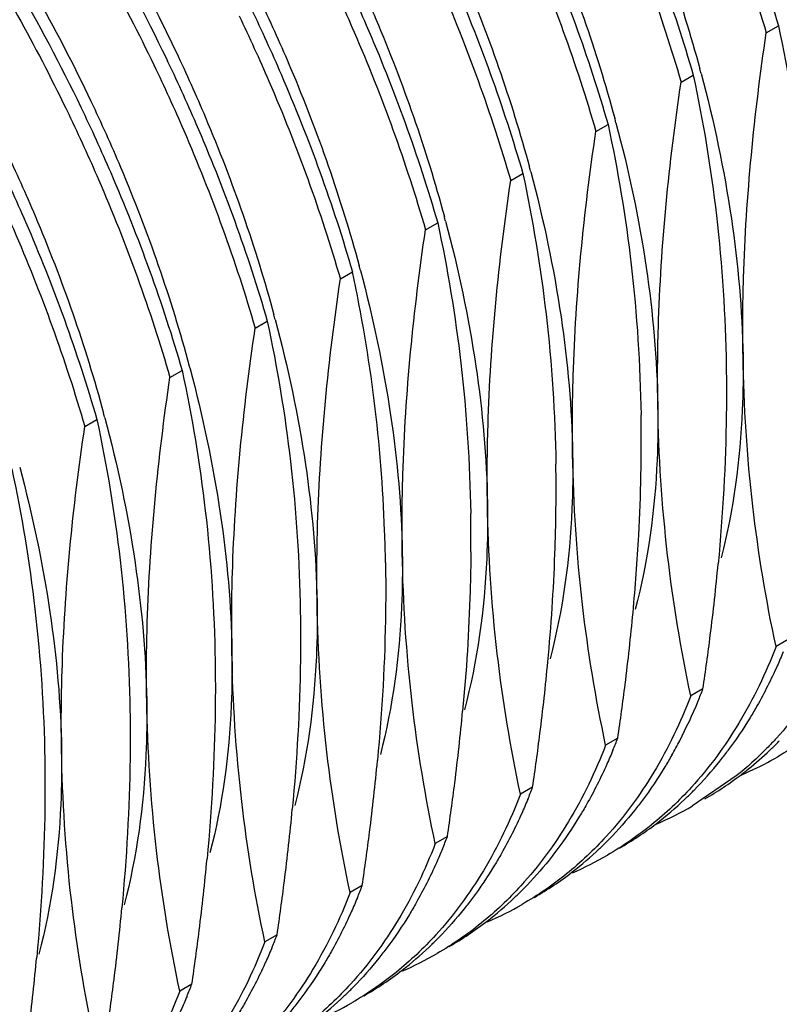
# Model space of a CAD drawing. Units: inches. Extents: x 0.4 to 16.6, y 0.6 to 10.4.
# Drawn here: x 13.1 to 13.4, y 7.5 to 7.9 of the extents above; entities that cross this region are included whole.
import ezdxf

# ---------------------------------------------------------------- set-up
doc = ezdxf.new("R2010")
doc.units = ezdxf.units.IN
doc.header["$LTSCALE"] = 0.935
doc.header["$MEASUREMENT"] = 0
doc.layers.add('AXIS', color=7, linetype='CONTINUOUS')

msp = doc.modelspace()

# ---------------------------------------------------------------- linework, layer by layer
at = {"layer": 'AXIS', "color": 7, "linetype": 'CONTINUOUS'}
for p, q in [((13.3755319956, 7.862880796), (13.3795023609, 7.8651730738)), ((13.3476932618, 7.8468081915), (13.3516636271, 7.8491004693)), ((13.3198545281, 7.830735587), (13.3238248934, 7.8330278648)), ((13.2920157943, 7.8146629825), (13.2959861596, 7.8169552603)), ((13.2641770606, 7.798590378), (13.2681474259, 7.8008826558)), ((13.2363383268, 7.7825177736), (13.2403086921, 7.7848100514)), ((13.2084995931, 7.7664451691), (13.2124699584, 7.7687374469)), ((13.1806608593, 7.7503725646), (13.1846312246, 7.7526648424)), ((13.1869815003, 7.7540682428), (13.1872177478, 7.7531879106)), ((13.1528221256, 7.7342999601), (13.1567924909, 7.7365922379)), ((13.3826890375, 7.6646991461), (13.3787186722, 7.6624068683)), ((13.3548503037, 7.6486265416), (13.3508799384, 7.6463342638)), ((13.32701157, 7.6325539372), (13.3230412047, 7.6302616594)), ((13.365741181, 7.6201652849), (13.3514546399, 7.6103698019)), ((13.2991728362, 7.6164813327), (13.2952024709, 7.6141890549)), ((13.2713341025, 7.6004087282), (13.2673637372, 7.5981164504)), ((13.2434953687, 7.5843361237), (13.2395250034, 7.5820438459)), ((13.215656635, 7.5682635192), (13.2116862697, 7.5659712414)), ((13.1878179013, 7.5521909147), (13.1838475359, 7.5498986369))]:
    msp.add_line(p, q, dxfattribs=at)
for centre, radius, start, end in [((12.9081371317, 7.7303768116), 0.4617755029, 14.9638631679, 15.1605752668), ((12.8802984007, 7.7143042079), 0.4617755, 14.9638631541, 15.1605752542), ((12.8524596678, 7.6982316037), 0.461775499, 14.9638631537, 15.1605752543), ((12.8246209335, 7.6821589991), 0.4617754996, 14.9638631542, 15.1605752545), ((12.7649432715, 7.6827898132), 0.4861896874, 2.0619316509, 12.1127583478), ((12.7967821977, 7.666086394), 0.4617755018, 14.9638631619, 15.1605752613), ((12.7689434685, 7.6500137909), 0.461775497, 14.9638631382, 15.1605752397), ((12.7132659962, 7.6178685804), 0.461775502, 14.9638631616, 15.1605752609), ((12.7818123575, 7.7291400242), 0.5528720477, 356.8613455104, 0.9284640352), ((12.7621352736, 7.7131001554), 0.5447109481, 357.8541389182, 0.9389321472), ((12.7473871654, 7.697139742), 0.5316202516, 359.6007839271, 0.9499614937), ((12.7354551831, 7.6813315665), 0.5157113025, 0.9498868641, 2.1059640055), ((12.6974958279, 7.7330457536), 0.6372763503, 354.6406797269, 356.9257790965), ((12.686395878, 7.715748025), 0.6204964056, 354.6089702438, 357.8716778908), ((12.6387882534, 7.7569184981), 0.7241730249, 352.7964026368, 354.6584794335), ((12.6114410866, 7.7407904803), 0.7236783483, 352.7992542558, 354.6665507935), ((12.5485004861, 7.7679867453), 0.8151361154, 351.5799165287, 352.8203572874), ((12.5836077217, 7.724717287), 0.7236729476, 352.7992718058, 354.6665777929), ((12.5206694114, 7.7519120239), 0.8151282289, 351.5799848926, 352.8234377747), ((13.192739362, 7.7110598373), 0.1737177994, 337.5297149918, 338.9369589837), ((13.2017090932, 7.7072949181), 0.1639901091, 332.5482346323, 337.547467035), ((12.5563143952, 7.7085868195), 0.7231245207, 352.8013177328, 354.6667262456), ((12.4928308112, 7.7358393873), 0.8151280921, 351.5799857534, 352.8234606626), ((13.1649006283, 7.6949872328), 0.1737177994, 337.5297149918, 338.9369589838), ((13.212874658, 7.7016681356), 0.1514879174, 330.4525011901, 332.4899350124), ((13.2949416148, 7.7149195555), 0.1189187389, 313.4286826729, 315.2065611128), ((13.2941127045, 7.7157493084), 0.1200915812, 315.2042595278, 315.5215891238), ((13.2589582118, 7.7060231943), 0.1297833838, 321.3941974062, 323.2253496206), ((13.2970553801, 7.712656422), 0.1158220735, 308.851823344, 313.438928962), ((13.3232865673, 7.7234702707), 0.112030812, 294.697850187, 299.9945706126), ((12.5275987769, 7.6926101003), 0.724006614, 352.7971831996, 354.6575333556), ((13.2629693602, 7.7027850785), 0.1246283952, 315.5832971122, 321.4069127471), ((13.2992522498, 7.7099210991), 0.1123132677, 300.0089388066, 307.2970559624), ((13.2986310945, 7.7107441513), 0.1133443971, 307.294733409, 308.8379034237), ((13.322970407, 7.7241520919), 0.112782365, 293.171003517, 294.6990449597), ((12.4650465094, 7.719756897), 0.8150727993, 351.5801129077, 352.8262575483), ((13.137066157, 7.6789129834), 0.1737132305, 337.5293197998, 338.9369600151), ((13.2671976018, 7.6987613231), 0.1187921548, 313.4306081581, 315.1327590141), ((13.2663907136, 7.6995703181), 0.1199347503, 315.1307825602, 315.5363342035), ((13.2693381002, 7.6964732258), 0.1156589825, 307.370936117, 313.4398049734), ((13.2953117817, 7.7076537663), 0.1123199227, 293.2208208385, 299.98936816), ((12.5001893431, 7.6764894144), 0.7235746363, 352.7985837228, 354.6730147255), ((13.2714120824, 7.6938417471), 0.1123088478, 300.0112938681, 307.34491544), ((12.4373761878, 7.7036648095), 0.8149033496, 351.5797341517, 352.8214273278), ((13.1092848069, 7.662817695), 0.1736515284, 337.4933615275, 338.9371397999), ((13.2393383341, 7.6827099667), 0.1188217019, 313.4307548878, 315.1867580656), ((13.2385303195, 7.6835190656), 0.1199651654, 315.1846117983, 315.5363023626), ((13.2414410113, 7.6804649382), 0.1157458074, 307.6380109117, 313.4388880416), ((13.267530908, 7.6914760517), 0.1122006701, 293.4850458088, 299.9906065038), ((12.4717538774, 7.6604830817), 0.7241750096, 352.7963741154, 354.6584451544), ((13.2435476231, 7.6778082633), 0.1123555906, 300.012675538, 307.6146346496), ((12.4092928143, 7.6876244652), 0.8151500763, 351.580009041, 352.8230000216), ((13.081384427, 7.6467694194), 0.1737177994, 337.529714992, 338.9369589838), ((13.2115201343, 7.6666161141), 0.1187921548, 313.4306081583, 315.1327590141), ((13.2107132464, 7.6674251088), 0.1199347499, 315.1307825593, 315.5363342042), ((13.2136022775, 7.6643923338), 0.1157458074, 307.6380109119, 313.4388880417), ((13.2396921743, 7.6754034472), 0.1122006701, 293.4850458087, 299.9906065038), ((12.444414053, 7.6443542646), 0.7236729476, 352.7992718058, 354.6665777929), ((13.2157088894, 7.6617356588), 0.1123555906, 300.012675538, 307.6146346498), ((12.3814690521, 7.6715509958), 0.8151351394, 351.5799150837, 352.8203292739), ((13.0535456933, 7.6306968149), 0.1737177994, 337.5297149918, 338.9369589839), ((13.1836831048, 7.6505418035), 0.1187897418, 313.4315400375, 315.1246330734), ((13.1828763508, 7.6513508031), 0.1199322461, 315.1226872214, 315.5385418121), ((13.1857521261, 7.6483322769), 0.1157627669, 307.6773601142, 313.4397095023), ((13.2118562475, 7.6593253637), 0.1121945216, 293.5250055745, 299.9907635899), ((12.4169118663, 7.6282455249), 0.7233344915, 352.799866482, 354.666983235), ((13.1878689961, 7.645665153), 0.1123579792, 300.0126522513, 307.6542882445), ((12.3536371425, 7.6554763649), 0.8151280921, 351.5799857534, 352.8234606626), ((13.0257069595, 7.6146242104), 0.1737177994, 337.5297149919, 338.9369589839), ((13.1558426668, 7.6344709051), 0.1187921548, 313.4306081583, 315.1327590141), ((13.1550357789, 7.6352798999), 0.11993475, 315.1307825595, 315.536334204), ((13.1579137826, 7.6322592641), 0.1157622041, 307.6879489106, 313.4387199103), ((13.1840163553, 7.6432554667), 0.1121974369, 293.5353949539, 299.9905848601)]:
    msp.add_arc(centre, radius, start, end, dxfattribs=at)
for points, knots in [([(12.8233636219, 8.1127421132), (12.8302021015, 8.1144440217), (12.8444614126, 8.116811026), (12.8747390592, 8.1173667789), (12.9152129781, 8.1097902821), (12.9641194965, 8.0892238074), (13.0130591454, 8.0579033533), (13.0603466828, 8.0170069462), (13.1043433235, 7.9680438227), (13.1434690989, 7.9128360967), (13.1655313602, 7.8729443792), (13.1753999293, 7.8524179417)], [0, 0, 0, 0, 0.0452925237, 0.0924739819, 0.1940723655, 0.3070984737, 0.4315695349, 0.5659732271, 0.7077384243, 0.8536187762, 1, 1, 1, 1]), ([(12.7955248882, 8.0966695087), (12.8023633678, 8.0983714172), (12.8166226789, 8.1007384216), (12.8469003255, 8.1012941745), (12.8873742443, 8.0937176776), (12.9362807627, 8.0731512029), (12.9852204117, 8.0418307488), (13.0325079491, 8.0009343417), (13.0765045898, 7.9519712182), (13.1156303652, 7.8967634922), (13.1376926264, 7.8568717748), (13.1475611955, 7.8363453372)], [0, 0, 0, 0, 0.0452925237, 0.0924739819, 0.1940723655, 0.3070984737, 0.4315695349, 0.5659732271, 0.7077384243, 0.8536187762, 1, 1, 1, 1]), ([(12.9464440414, 8.100141924), (12.9699121252, 8.0899912274), (13.016638775, 8.0619480492), (13.0794279586, 8.005334052), (13.1354272089, 7.9353288254), (13.1660667359, 7.8823813705), (13.1793702946, 7.8547102195)], [0, 0, 0, 0, 0.222605129, 0.4697709391, 0.7327003774, 1, 1, 1, 1]), ([(12.9186044199, 8.0840697035), (12.9420725825, 8.0739190679), (12.9887994131, 8.0458759365), (13.0515888414, 7.9892618792), (13.1075883171, 7.9192564793), (13.1382279576, 7.8663088587), (13.1515315608, 7.838637615)], [0, 0, 0, 0, 0.2226049271, 0.4697706981, 0.7327002282, 1, 1, 1, 1]), ([(13.0186199905, 8.0578154025), (13.0354425771, 8.0460522916), (13.0681674957, 8.0189441864), (13.1121668891, 7.971141668), (13.1511779979, 7.9166595054), (13.1729836918, 7.8770757326), (13.1826600628, 7.8566789765)], [0, 0, 0, 0, 0.2349173716, 0.484240068, 0.7416411027, 1, 1, 1, 1]), ([(12.9744685946, 8.0525048346), (12.9929440433, 8.0410419064), (13.0290543607, 8.0136028972), (13.0775341213, 7.963636846), (13.1205072864, 7.9054575212), (13.1443296974, 7.862720513), (13.154816483, 7.8406166535)], [0, 0, 0, 0, 0.2316167257, 0.4804698063, 0.7393788106, 1, 1, 1, 1]), ([(13.3464026971, 7.9511458464), (13.3497963323, 7.9440871491), (13.3625621168, 7.9161354855), (13.3731201912, 7.8871609767), (13.3795023609, 7.8651730738)], [0, 0, 0, 0, 0.2548891043, 1, 1, 1, 1]), ([(13.3424323317, 7.9488535686), (13.345825967, 7.9417948713), (13.3585917515, 7.9138432077), (13.3691498259, 7.8848686989), (13.3755319956, 7.862880796)], [0, 0, 0, 0, 0.2548891043, 1, 1, 1, 1]), ([(13.3185639633, 7.9350732419), (13.3219575986, 7.9280145446), (13.334723383, 7.900062881), (13.3452814575, 7.8710883722), (13.3516636271, 7.8491004693)], [0, 0, 0, 0, 0.2548891043, 1, 1, 1, 1]), ([(13.3218537315, 7.9370419989), (13.3252033473, 7.9299813666), (13.3377239473, 7.9020848828), (13.3478886698, 7.8731119047), (13.3538413122, 7.8511426948)], [0, 0, 0, 0, 0.2555867401, 1, 1, 1, 1]), ([(13.314593598, 7.9327809641), (13.3179872332, 7.9257222668), (13.3307530177, 7.8977706032), (13.3413110922, 7.8687960944), (13.3476932618, 7.8468081915)], [0, 0, 0, 0, 0.2548891043, 1, 1, 1, 1]), ([(13.2907252296, 7.9190006374), (13.2941188648, 7.9119419402), (13.3068846493, 7.8839902765), (13.3174427237, 7.8550157678), (13.3238248934, 7.8330278648)], [0, 0, 0, 0, 0.2548891043, 1, 1, 1, 1]), ([(13.2940149978, 7.9209693944), (13.2973646136, 7.9139087621), (13.3098852135, 7.8860122783), (13.320049936, 7.8570393002), (13.3260025784, 7.8350700903)], [0, 0, 0, 0, 0.2555867401, 1, 1, 1, 1]), ([(13.2867548642, 7.9167083596), (13.2901484995, 7.9096496624), (13.302914284, 7.8816979987), (13.3134723584, 7.85272349), (13.3198545281, 7.830735587)], [0, 0, 0, 0, 0.2548891043, 1, 1, 1, 1]), ([(13.2628864958, 7.902928033), (13.2662801311, 7.8958693357), (13.2790459155, 7.867917672), (13.28960399, 7.8389431633), (13.2959861596, 7.8169552603)], [0, 0, 0, 0, 0.2548891043, 1, 1, 1, 1]), ([(13.266176264, 7.9048967899), (13.2695258798, 7.8978361576), (13.2820464798, 7.8699396738), (13.2922112023, 7.8409666957), (13.2981638447, 7.8189974858)], [0, 0, 0, 0, 0.2555867401, 1, 1, 1, 1]), ([(13.2589161305, 7.9006357552), (13.2623097657, 7.8935770579), (13.2750755502, 7.8656253942), (13.2856336247, 7.8366508855), (13.2920157943, 7.8146629825)], [0, 0, 0, 0, 0.2548891043, 1, 1, 1, 1]), ([(13.2350477621, 7.8868554285), (13.2384413973, 7.8797967312), (13.2512071818, 7.8518450675), (13.2617652562, 7.8228705588), (13.2681474259, 7.8008826558)], [0, 0, 0, 0, 0.2548891043, 1, 1, 1, 1]), ([(13.2383375303, 7.8888241854), (13.2416871461, 7.8817635531), (13.2542077461, 7.8538670693), (13.2643724686, 7.8248940912), (13.2703251109, 7.8029248813)], [0, 0, 0, 0, 0.2555867401, 1, 1, 1, 1]), ([(13.2310773967, 7.8845631507), (13.234471032, 7.8775044534), (13.2472368165, 7.8495527897), (13.2577948909, 7.820578281), (13.2641770606, 7.798590378)], [0, 0, 0, 0, 0.2548891043, 1, 1, 1, 1]), ([(13.2072090283, 7.870782824), (13.2106026636, 7.8637241267), (13.223368448, 7.835772463), (13.2339265225, 7.8067979543), (13.2403086921, 7.7848100514)], [0, 0, 0, 0, 0.2548891043, 1, 1, 1, 1]), ([(13.2104987965, 7.8727515809), (13.2138484123, 7.8656909486), (13.2263690123, 7.8377944649), (13.2365337348, 7.8088214867), (13.2424863772, 7.7868522768)], [0, 0, 0, 0, 0.2555867401, 1, 1, 1, 1]), ([(13.203238663, 7.8684905462), (13.2066322982, 7.8614318489), (13.2193980827, 7.8334801852), (13.2299561572, 7.8045056765), (13.2363383268, 7.7825177736)], [0, 0, 0, 0, 0.2548891043, 1, 1, 1, 1]), ([(13.3795023609, 7.8651730738), (13.3827457202, 7.8500096495), (13.3879713812, 7.8185003585), (13.390017023, 7.7866203048), (13.3902892838, 7.7702439962)], [0, 0, 0, 0, 0.4863233487, 1, 1, 1, 1]), ([(13.3679317493, 7.7573359444), (13.3677902861, 7.7658448607), (13.3680660086, 7.8011512497), (13.3716168832, 7.8363823367), (13.3755319956, 7.862880796)], [0, 0, 0, 0, 0.2411049406, 1, 1, 1, 1]), ([(13.1793702946, 7.8547102195), (13.1827639298, 7.8476515222), (13.1955297143, 7.8196998586), (13.2060877887, 7.7907253498), (13.2124699584, 7.7687374469)], [0, 0, 0, 0, 0.2548891043, 1, 1, 1, 1]), ([(13.1826600628, 7.8566789765), (13.1860096786, 7.8496183442), (13.1985302786, 7.8217218604), (13.2086950011, 7.7927488823), (13.2146476434, 7.7707796724)], [0, 0, 0, 0, 0.2555867401, 1, 1, 1, 1]), ([(13.1753999293, 7.8524179417), (13.1787935645, 7.8453592444), (13.191559349, 7.8174075808), (13.2021174234, 7.788433072), (13.2084995931, 7.7664451691)], [0, 0, 0, 0, 0.2548891043, 1, 1, 1, 1]), ([(13.3516636271, 7.8491004693), (13.3549069651, 7.833937145), (13.3601326458, 7.802427858), (13.3621782876, 7.7705478031), (13.3624505501, 7.7541713923)], [0, 0, 0, 0, 0.4863201448, 1, 1, 1, 1]), ([(13.3542533068, 7.8496117615), (13.3584136008, 7.8340459903), (13.3648979934, 7.8035039275), (13.3676817405, 7.7723738011), (13.3679317492, 7.7573359453)], [0, 0, 0, 0, 0.5172093326, 1, 1, 1, 1]), ([(13.3400930155, 7.7412633408), (13.3399515501, 7.7497723918), (13.3402272443, 7.7850787821), (13.3437781691, 7.8203098651), (13.3476932618, 7.8468081915)], [0, 0, 0, 0, 0.2411087553, 1, 1, 1, 1]), ([(13.1515315608, 7.838637615), (13.1549251961, 7.8315789177), (13.1676909805, 7.8036272541), (13.178249055, 7.7746527453), (13.1846312246, 7.7526648424)], [0, 0, 0, 0, 0.2548891043, 1, 1, 1, 1]), ([(13.154816483, 7.8406166535), (13.1581915661, 7.8335027137), (13.1707998596, 7.805400136), (13.1810173687, 7.7762051171), (13.1869815003, 7.7540682428)], [0, 0, 0, 0, 0.2556465873, 1, 1, 1, 1]), ([(13.1475611955, 7.8363453372), (13.1509548308, 7.8292866399), (13.1637206152, 7.8013349763), (13.1742786897, 7.7723604675), (13.1806608593, 7.7503725646)], [0, 0, 0, 0, 0.2548891043, 1, 1, 1, 1]), ([(13.3238248934, 7.8330278648), (13.3270682502, 7.8178644522), (13.3322939845, 7.7863551707), (13.3343395553, 7.7544751094), (13.3346118163, 7.7380987879)], [0, 0, 0, 0, 0.4863229609, 1, 1, 1, 1]), ([(13.3264145731, 7.8335391571), (13.330574867, 7.8179733859), (13.3370592596, 7.787431323), (13.3398430068, 7.7563011966), (13.3400930155, 7.7412633408)], [0, 0, 0, 0, 0.5172093326, 1, 1, 1, 1]), ([(13.3122542817, 7.7251907363), (13.3121128178, 7.7336997004), (13.3123884524, 7.7690060914), (13.3159394226, 7.8042371743), (13.3198545281, 7.830735587)], [0, 0, 0, 0, 0.24110629, 1, 1, 1, 1]), ([(13.1236928271, 7.8225650105), (13.1270864623, 7.8155063133), (13.1398522468, 7.7875546496), (13.1504103212, 7.7585801409), (13.1567924909, 7.7365922379)], [0, 0, 0, 0, 0.2548891043, 1, 1, 1, 1]), ([(13.1269825953, 7.8245337675), (13.1303322111, 7.8174731352), (13.1428528111, 7.7895766514), (13.1530175336, 7.7606036733), (13.1589701759, 7.7386344634)], [0, 0, 0, 0, 0.2555867401, 1, 1, 1, 1]), ([(13.1197224618, 7.8202727327), (13.123116097, 7.8132140355), (13.1358818815, 7.7852623718), (13.1464399559, 7.7562878631), (13.1528221256, 7.7342999601)], [0, 0, 0, 0, 0.2548891043, 1, 1, 1, 1]), ([(13.2959861596, 7.8169552603), (13.2992294798, 7.8017920192), (13.3044552426, 7.7702827436), (13.3065008186, 7.7384026804), (13.3067730826, 7.7220261834)], [0, 0, 0, 0, 0.4863174575, 1, 1, 1, 1]), ([(13.2985758394, 7.8174665526), (13.3027361333, 7.8019007814), (13.3092205259, 7.7713587185), (13.3120042731, 7.7402285921), (13.3122542817, 7.7251907363)], [0, 0, 0, 0, 0.5172093326, 1, 1, 1, 1]), ([(13.284415548, 7.7091181318), (13.2842740823, 7.7176271999), (13.2845497186, 7.7529335916), (13.288100704, 7.7881646724), (13.2920157943, 7.8146629825)], [0, 0, 0, 0, 0.241109235, 1, 1, 1, 1]), ([(13.2681474259, 7.8008826558), (13.2713907672, 7.7857193157), (13.2766164483, 7.7542100285), (13.2786620866, 7.7223299733), (13.2789343488, 7.7059535785)], [0, 0, 0, 0, 0.4863206474, 1, 1, 1, 1]), ([(13.2707371056, 7.8013939481), (13.2748973995, 7.7858281769), (13.2813817921, 7.755286114), (13.2841655393, 7.7241559876), (13.284415548, 7.7091181318)], [0, 0, 0, 0, 0.5172093326, 1, 1, 1, 1]), ([(13.2565768142, 7.6930455269), (13.2564353489, 7.7015545737), (13.2567110401, 7.7368609641), (13.2602619672, 7.7720920473), (13.2641770606, 7.798590378)], [0, 0, 0, 0, 0.2411086339, 1, 1, 1, 1]), ([(13.2428983719, 7.7853213436), (13.2470586658, 7.7697555724), (13.2535430584, 7.7392135095), (13.2563268056, 7.7080833831), (13.2565768142, 7.6930455273)], [0, 0, 0, 0, 0.5172093326, 1, 1, 1, 1]), ([(13.2287380805, 7.6769729239), (13.2285966191, 7.6854817337), (13.2288723084, 7.7207881222), (13.232423199, 7.7560192095), (13.2363383268, 7.7825177736)], [0, 0, 0, 0, 0.2411019287, 1, 1, 1, 1]), ([(13.2124699584, 7.7687374469), (13.2157133014, 7.7535740988), (13.2209390538, 7.7220648205), (13.2229846192, 7.6901847578), (13.2232568813, 7.6738083702)], [0, 0, 0, 0, 0.4863208898, 1, 1, 1, 1]), ([(13.2150596381, 7.7692487391), (13.219219932, 7.7536829679), (13.2257043246, 7.723140905), (13.2284880719, 7.6920107786), (13.2287380805, 7.6769729229)], [0, 0, 0, 0, 0.5172093326, 1, 1, 1, 1]), ([(13.2008993467, 7.6609003189), (13.2007578852, 7.669409134), (13.2010335519, 7.7047155232), (13.2045844659, 7.7399466098), (13.2084995931, 7.7664451691)], [0, 0, 0, 0, 0.2411020747, 1, 1, 1, 1]), ([(13.3679317492, 7.7573359453), (13.3680290839, 7.7514813272), (13.3677641646, 7.7293635717), (13.364857223, 7.7072070994), (13.3607711607, 7.6914598686)], [0, 0, 0, 0, 0.2646622995, 1, 1, 1, 1]), ([(13.3787186722, 7.6624068683), (13.3754753227, 7.6775702466), (13.3702495761, 7.7090795258), (13.3682040109, 7.7409595879), (13.3679317493, 7.7573359444)], [0, 0, 0, 0, 0.4863218622, 1, 1, 1, 1]), ([(13.1846312246, 7.7526648424), (13.1878746307, 7.7375011995), (13.1931002751, 7.7059919035), (13.1951458905, 7.6741118502), (13.1954181476, 7.6577357651)], [0, 0, 0, 0, 0.4863303609, 1, 1, 1, 1]), ([(13.1872177478, 7.7531879106), (13.1913790302, 7.7376202207), (13.1978649216, 7.7070743016), (13.2006493057, 7.6759401225), (13.2008993467, 7.6609003184)], [0, 0, 0, 0, 0.5172096634, 1, 1, 1, 1]), ([(13.3624505501, 7.7541713923), (13.3625380964, 7.7489055372), (13.3625710621, 7.7273233849), (13.3613323814, 7.7057465839), (13.3598165558, 7.6895036847)], [0, 0, 0, 0, 0.2440485857, 1, 1, 1, 1]), ([(13.173060613, 7.6448277134), (13.1729191518, 7.6533365124), (13.1731948257, 7.6886429016), (13.1767457298, 7.7238739892), (13.1806608593, 7.7503725646)], [0, 0, 0, 0, 0.2411016149, 1, 1, 1, 1]), ([(13.3400930155, 7.7412633408), (13.3401917188, 7.7353264014), (13.339914412, 7.7129181478), (13.3369206057, 7.6904687572), (13.3327101139, 7.6745383774)], [0, 0, 0, 0, 0.2648990953, 1, 1, 1, 1]), ([(13.3508799384, 7.6463342638), (13.3476365968, 7.6614976054), (13.3424109154, 7.6930068925), (13.3403652777, 7.7248869476), (13.3400930155, 7.7412633408)], [0, 0, 0, 0, 0.4863206965, 1, 1, 1, 1]), ([(13.1567924909, 7.7365922379), (13.1600358111, 7.7214289968), (13.1652615739, 7.6899197212), (13.1673071499, 7.658039658), (13.1675794138, 7.641663161)], [0, 0, 0, 0, 0.4863174575, 1, 1, 1, 1]), ([(13.1593821706, 7.7371035302), (13.1635424645, 7.721537759), (13.1700268571, 7.6909956961), (13.1728106043, 7.6598655697), (13.173060613, 7.6448277139)], [0, 0, 0, 0, 0.5172093326, 1, 1, 1, 1]), ([(13.1452218792, 7.6287551094), (13.1450804135, 7.6372641775), (13.1453560498, 7.6725705692), (13.1489070352, 7.70780165), (13.1528221256, 7.7342999601)], [0, 0, 0, 0, 0.241109235, 1, 1, 1, 1]), ([(13.3122542817, 7.7251907363), (13.3123529895, 7.7192535296), (13.3120756421, 7.6968443334), (13.3090815516, 7.6743939922), (13.3048706525, 7.65846302)], [0, 0, 0, 0, 0.2648998654, 1, 1, 1, 1]), ([(13.3230412047, 7.6302616594), (13.3197978844, 7.6454249012), (13.3145721215, 7.6769341768), (13.3125265457, 7.70881424), (13.3122542817, 7.7251907363)], [0, 0, 0, 0, 0.4863174798, 1, 1, 1, 1]), ([(13.1289537571, 7.7205196334), (13.1321970775, 7.7053563913), (13.1374228403, 7.6738471157), (13.1394684162, 7.6419670525), (13.1397406801, 7.6255905565)], [0, 0, 0, 0, 0.4863174901, 1, 1, 1, 1]), ([(13.1315434369, 7.7210309257), (13.1357037308, 7.7054651545), (13.1421881234, 7.6749230916), (13.1449718706, 7.6437929652), (13.1452218792, 7.6287551094)], [0, 0, 0, 0, 0.5172093326, 1, 1, 1, 1]), ([(13.284415548, 7.7091181318), (13.2845152835, 7.7031191082), (13.2842287064, 7.6804930527), (13.2811685772, 7.6578239888), (13.2768634217, 7.6417572449)], [0, 0, 0, 0, 0.2650885339, 1, 1, 1, 1]), ([(13.2952024709, 7.6141890549), (13.2919591508, 7.629352296), (13.2867333879, 7.6608615715), (13.2846878119, 7.6927416348), (13.284415548, 7.7091181318)], [0, 0, 0, 0, 0.486317457, 1, 1, 1, 1]), ([(13.2565768142, 7.6930455273), (13.2566741477, 7.6871909808), (13.2564092391, 7.6650734776), (13.2535023723, 7.6429172596), (13.2494164171, 7.6271701885)], [0, 0, 0, 0, 0.2646620943, 1, 1, 1, 1]), ([(13.2673637372, 7.5981164504), (13.2641203402, 7.6132800508), (13.2588946765, 7.6447893435), (13.2568490721, 7.6766693984), (13.2565768142, 7.6930455269)], [0, 0, 0, 0, 0.486328997, 1, 1, 1, 1]), ([(13.2789945125, 7.6934356362), (13.2789653501, 7.6891715622), (13.2786425068, 7.6717932688), (13.2775253687, 7.6544328099), (13.2763084284, 7.6413732445)], [0, 0, 0, 0, 0.2453450031, 1, 1, 1, 1]), ([(13.2510956151, 7.6898809738), (13.2511831818, 7.6846138931), (13.2512161573, 7.663026923), (13.249976751, 7.6414453198), (13.2484602781, 7.6251988755)], [0, 0, 0, 0, 0.2440509212, 1, 1, 1, 1]), ([(13.4065574059, 7.6784794728), (13.4032267366, 7.669832795), (13.3954361209, 7.6535268007), (13.3847180211, 7.6389297744), (13.3788460241, 7.632501436)], [0, 0, 0, 0, 0.5155637014, 1, 1, 1, 1]), ([(13.2287380805, 7.6769729229), (13.2288363041, 7.6710648369), (13.228563364, 7.6487583331), (13.2256001461, 7.6264115564), (13.2214334902, 7.6105452042)], [0, 0, 0, 0, 0.2648160238, 1, 1, 1, 1]), ([(13.2395250034, 7.5820438459), (13.2362816572, 7.5972072089), (13.2310559066, 7.6287164881), (13.2290103423, 7.6605965512), (13.2287380805, 7.6769729239)], [0, 0, 0, 0, 0.4863213622, 1, 1, 1, 1]), ([(13.2232568813, 7.6738083702), (13.2233441976, 7.6685563517), (13.2233780065, 7.6470319056), (13.2221466073, 7.6255126944), (13.2206389205, 7.6093130741)], [0, 0, 0, 0, 0.2440597202, 1, 1, 1, 1]), ([(13.3787186722, 7.6624068683), (13.3753913059, 7.6537687654), (13.3676087865, 7.637481113), (13.3569097784, 7.6228950462), (13.3510478175, 7.6164715523)], [0, 0, 0, 0, 0.5156128179, 1, 1, 1, 1]), ([(13.2008993467, 7.6609003184), (13.2009966873, 7.6550453472), (13.2007317153, 7.6329263441), (13.1978244037, 7.6107686141), (13.1937378118, 7.5950205945)], [0, 0, 0, 0, 0.264663314, 1, 1, 1, 1]), ([(13.2116862697, 7.5659712414), (13.2084429261, 7.5811345919), (13.2032172481, 7.6126438797), (13.2011716088, 7.6445239347), (13.2008993467, 7.6609003189)], [0, 0, 0, 0, 0.4863209804, 1, 1, 1, 1]), ([(13.3811068711, 7.6607367633), (13.3804681051, 7.6591926491), (13.3778706302, 7.6531649512), (13.3749130056, 7.6472910285), (13.3724998771, 7.6430352425)], [0, 0, 0, 0, 0.2545986876, 1, 1, 1, 1]), ([(13.1954181476, 7.6577357651), (13.1955056946, 7.6524698724), (13.195538651, 7.6308875845), (13.1942999593, 7.609310648), (13.1927841156, 7.5930676522)], [0, 0, 0, 0, 0.2440487956, 1, 1, 1, 1]), ([(13.3508799384, 7.6463342638), (13.3475525721, 7.637696161), (13.3397700527, 7.6214085085), (13.3290710446, 7.6068224417), (13.3232090837, 7.6003989478)], [0, 0, 0, 0, 0.5156128179, 1, 1, 1, 1]), ([(13.406725285, 7.6486167613), (13.402718492, 7.6442261469), (13.3941202431, 7.6360812369), (13.3843580192, 7.6293677621), (13.3792927792, 7.6264434339)], [0, 0, 0, 0, 0.5040394139, 1, 1, 1, 1]), ([(13.173060613, 7.6448277139), (13.1731593207, 7.6388905071), (13.1728819734, 7.616481311), (13.1698878829, 7.5940309698), (13.1656769838, 7.5780999976)], [0, 0, 0, 0, 0.2648998654, 1, 1, 1, 1]), ([(13.1838475359, 7.5498986369), (13.1806041948, 7.565061976), (13.1753785136, 7.5965712629), (13.1733328753, 7.6284513178), (13.173060613, 7.6448277134)], [0, 0, 0, 0, 0.4863206173, 1, 1, 1, 1]), ([(13.3724998771, 7.6430352425), (13.3717667614, 7.6417423219), (13.3688029255, 7.6366932369), (13.3655295558, 7.6318246237), (13.3629142248, 7.6283258708)], [0, 0, 0, 0, 0.2538734253, 1, 1, 1, 1]), ([(13.1675794138, 7.641663161), (13.1676668365, 7.636404747), (13.1676999735, 7.61485352), (13.1664654096, 7.5933075806), (13.1649539645, 7.5770878471)], [0, 0, 0, 0, 0.2440533379, 1, 1, 1, 1]), ([(13.3230412047, 7.6302616594), (13.3197138384, 7.6216235565), (13.311931319, 7.6053359041), (13.3012323109, 7.5907498372), (13.29537035, 7.5843263434)], [0, 0, 0, 0, 0.5156128179, 1, 1, 1, 1]), ([(13.3788460241, 7.632501436), (13.3778235452, 7.6313820823), (13.3736937788, 7.6270254963), (13.3692358128, 7.6229787834), (13.365741181, 7.6201652849)], [0, 0, 0, 0, 0.2525701427, 1, 1, 1, 1]), ([(13.1452218792, 7.6287551094), (13.1453206735, 7.6228126969), (13.1450425354, 7.6003851511), (13.1420429095, 7.5779163025), (13.1378240754, 7.5619737979)], [0, 0, 0, 0, 0.2649148619, 1, 1, 1, 1]), ([(13.1560088022, 7.5338260325), (13.152765482, 7.5489892736), (13.1475397192, 7.5804985491), (13.1454941432, 7.6123786124), (13.1452218792, 7.6287551094)], [0, 0, 0, 0, 0.486317457, 1, 1, 1, 1]), ([(13.3254294036, 7.6285915543), (13.3247906376, 7.6270474402), (13.3221931627, 7.6210197422), (13.3192355381, 7.6151458196), (13.3168224096, 7.6108900335)], [0, 0, 0, 0, 0.2545986876, 1, 1, 1, 1]), ([(13.3446611434, 7.626962638), (13.3439280277, 7.6256697174), (13.3409641918, 7.6206206324), (13.3376908221, 7.6157520192), (13.3350754911, 7.6122532663)], [0, 0, 0, 0, 0.2538734253, 1, 1, 1, 1]), ([(13.1397406801, 7.6255905565), (13.139828102, 7.6203321875), (13.1398613855, 7.5987810989), (13.1386266006, 7.5772353119), (13.1371152628, 7.5610156638)], [0, 0, 0, 0, 0.2440528349, 1, 1, 1, 1]), ([(13.2952024709, 7.6141890549), (13.2918755747, 7.6055521723), (13.2840942541, 7.5892666855), (13.27339737, 7.5746821447), (13.2675365389, 7.5682591295)], [0, 0, 0, 0, 0.5156095586, 1, 1, 1, 1]), ([(13.3510478175, 7.6164715523), (13.3470410245, 7.6120809379), (13.3384427756, 7.603936028), (13.3286805517, 7.5972225532), (13.3236153118, 7.5942982249)], [0, 0, 0, 0, 0.5040394139, 1, 1, 1, 1]), ([(13.2975902524, 7.6125179439), (13.2969536327, 7.6109790483), (13.2943650193, 7.6049712196), (13.2914186766, 7.5991161252), (13.2890153256, 7.5948733154)], [0, 0, 0, 0, 0.2545827254, 1, 1, 1, 1]), ([(13.3168224096, 7.6108900335), (13.3160802951, 7.6095812426), (13.3130796826, 7.6044716504), (13.3097618684, 7.5995470505), (13.3071093448, 7.5960104986)], [0, 0, 0, 0, 0.253919249, 1, 1, 1, 1]), ([(13.3350754911, 7.6122532663), (13.3342265091, 7.6111175102), (13.3307994437, 7.6066841724), (13.3270803732, 7.6024755783), (13.3241487861, 7.5994886004)], [0, 0, 0, 0, 0.2530672883, 1, 1, 1, 1]), ([(13.3232090837, 7.6003989478), (13.3192022907, 7.5960083334), (13.3106040418, 7.5878634235), (13.3008418179, 7.5811499487), (13.295776578, 7.5782256204)], [0, 0, 0, 0, 0.5040394139, 1, 1, 1, 1]), ([(13.2673637372, 7.5981164504), (13.2640363709, 7.5894783475), (13.2562538515, 7.5731906951), (13.2455548434, 7.5586046282), (13.2396928825, 7.5521811344)], [0, 0, 0, 0, 0.5156128179, 1, 1, 1, 1]), ([(13.2697101993, 7.5963455442), (13.2690740562, 7.5948105426), (13.266487567, 7.5888176814), (13.2635447951, 7.5829771979), (13.2611449421, 7.5787448245)], [0, 0, 0, 0, 0.2545724356, 1, 1, 1, 1]), ([(13.2890153256, 7.5948733154), (13.2882807285, 7.593576478), (13.2853107824, 7.5885123791), (13.282029661, 7.5836295355), (13.2794076386, 7.5801209238)], [0, 0, 0, 0, 0.2538846235, 1, 1, 1, 1]), ([(13.3071093448, 7.5960104986), (13.306269427, 7.5948906545), (13.3028793942, 7.590518184), (13.2992047801, 7.586365418), (13.2963100524, 7.5834159959)], [0, 0, 0, 0, 0.2530212248, 1, 1, 1, 1]), ([(13.29537035, 7.5843263434), (13.291363557, 7.5799357289), (13.2827653081, 7.571790819), (13.2730030842, 7.5650773442), (13.2679378443, 7.5621530159)], [0, 0, 0, 0, 0.5040394139, 1, 1, 1, 1]), ([(13.2395250034, 7.5820438459), (13.2361976371, 7.573405743), (13.2284151177, 7.5571180906), (13.2177161096, 7.5425320237), (13.2118541487, 7.5361085299)], [0, 0, 0, 0, 0.5156128179, 1, 1, 1, 1]), ([(13.2419132023, 7.5803737409), (13.2412744363, 7.5788296267), (13.2386769614, 7.5728019288), (13.2357193369, 7.5669280061), (13.2333062084, 7.56267222)], [0, 0, 0, 0, 0.2545986876, 1, 1, 1, 1]), ([(13.2611449421, 7.5787448245), (13.2604118265, 7.577451904), (13.2574479905, 7.572402819), (13.2541746208, 7.5675342058), (13.2515592898, 7.5640354528)], [0, 0, 0, 0, 0.2538734253, 1, 1, 1, 1]), ([(13.2794076386, 7.5801209238), (13.2785582136, 7.5789842812), (13.2751293374, 7.5745475575), (13.2714080474, 7.5703358384), (13.2684746065, 7.567346742)], [0, 0, 0, 0, 0.253070358, 1, 1, 1, 1]), ([(13.2675365389, 7.5682591295), (13.2635291639, 7.5638673581), (13.2549295196, 7.5557203521), (13.2451653769, 7.5490053211), (13.2400991062, 7.5460804189)], [0, 0, 0, 0, 0.504041432, 1, 1, 1, 1]), ([(13.2116862697, 7.5659712414), (13.2083589034, 7.5573331385), (13.200576384, 7.5410454861), (13.1898773759, 7.5264594193), (13.184015415, 7.5200359254)], [0, 0, 0, 0, 0.5156128179, 1, 1, 1, 1]), ([(13.2140744686, 7.5643011364), (13.2134357026, 7.5627570222), (13.2108382277, 7.5567293243), (13.2078806031, 7.5508554016), (13.2054674746, 7.5465996156)], [0, 0, 0, 0, 0.2545986876, 1, 1, 1, 1]), ([(13.2333062084, 7.56267222), (13.2325730927, 7.5613792995), (13.2296092568, 7.5563302145), (13.2263358871, 7.5514616013), (13.2237205561, 7.5479628483)], [0, 0, 0, 0, 0.2538734253, 1, 1, 1, 1]), ([(13.2515592898, 7.5640354528), (13.2507103079, 7.5628996967), (13.2472832424, 7.5584663589), (13.2435641719, 7.5542577648), (13.2406325849, 7.551270787)], [0, 0, 0, 0, 0.2530672883, 1, 1, 1, 1]), ([(13.2396928825, 7.5521811344), (13.2356860895, 7.54779052), (13.2270878406, 7.53964561), (13.2173256167, 7.5329321352), (13.2122603768, 7.530007807)], [0, 0, 0, 0, 0.5040394139, 1, 1, 1, 1]), ([(13.1838475359, 7.5498986369), (13.1805201696, 7.5412605341), (13.1727376502, 7.5249728816), (13.1620386422, 7.5103868148), (13.1561766812, 7.5039633209)], [0, 0, 0, 0, 0.5156128179, 1, 1, 1, 1]), ([(13.1862357349, 7.5482285319), (13.185596415, 7.5466830789), (13.1829966519, 7.5406502814), (13.1800361147, 7.5347715286), (13.1776204631, 7.5305124144)], [0, 0, 0, 0, 0.2546026494, 1, 1, 1, 1]), ([(13.2054674746, 7.5465996156), (13.2047369808, 7.5453113188), (13.2017838578, 7.5402798689), (13.1985234172, 7.5354275846), (13.1959188995, 7.5319398696)], [0, 0, 0, 0, 0.2538600633, 1, 1, 1, 1]), ([(13.2237205561, 7.5479628483), (13.2228715741, 7.5468270922), (13.2194445087, 7.5423937544), (13.2157254382, 7.5381851603), (13.2127938511, 7.5351981825)], [0, 0, 0, 0, 0.2530672883, 1, 1, 1, 1])]:
    msp.add_open_spline(points, degree=3, knots=knots, dxfattribs=at)

doc.saveas('drawing.dxf')
